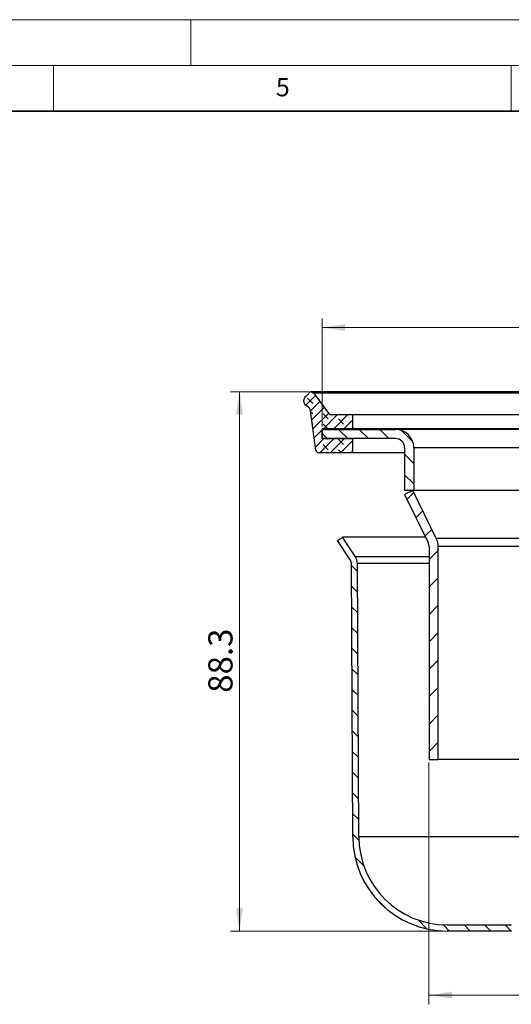
# Model space of a CAD drawing. Units: millimetres. Extents: x 0 to 420, y 0 to 297.
# Drawn here: x 211 to 265, y 189 to 297 of the extents above; entities that cross this region are included whole.
import ezdxf

# ---------------------------------------------------------------- set-up
doc = ezdxf.new("R2010")
doc.units = ezdxf.units.MM
doc.styles.add('SLDTEXTSTYLE0', font='TXT', dxfattribs={"width": 0.605})
doc.dimstyles.new('SLDDIMSTYLE0', dxfattribs={"dimtxt": 2.568319, "dimasz": 2.5, "dimexe": 0, "dimexo": 0.0625, "dimgap": 0.64208, "dimtad": 1, "dimdec": 1, "dimlfac": 1.5, "dimrnd": 1e-09, "dimzin": 12, "dimdsep": 46, "dimtxsty": 'SLDTEXTSTYLE0', "dimsah": 1, "dimcen": 0.09, "dimadec": 0, "dimazin": 3, "dimtfac": 1, "dimtdec": 1, "dimtofl": 0, "dimtmove": 0, "dimatfit": 3, "dimfxl": 1, "dimfrac": 2, "dimtolj": 1, "dimtzin": 12, "dimarcsym": 0})

# ---------------------------------------------------------------- blocks, each defined once
blk = doc.blocks.new('_D_7')
at = {"color": 7, "linetype": 'Continuous', "lineweight": 0}
for p, q in [((242.88, 256.38), (234.31, 256.38)), ((235.31, 197.48), (235.31, 256.38)), ((257.71, 197.48), (234.31, 197.48))]:
    blk.add_line(p, q, dxfattribs=at)
at = {"color": 7, "linetype": 'Continuous', "lineweight": 18}
for points in [[(235.31, 256.38), (234.93, 253.88), (235.68, 253.88)], [(235.31, 197.48), (235.68, 199.98), (234.93, 199.98)]]:
    blk.add_solid(points, dxfattribs=at)
at = {"color": 7, "linetype": 'Continuous', "lineweight": 18, "insert": (231.9, 223.5), "char_height": 2.646, "attachment_point": 1, "rotation": 90, "style": 'SLDTEXTSTYLE0'}
blk.add_mtext('88.3', dxfattribs=at)
blk = doc.blocks.new('_D_10')
at = {"color": 7, "linetype": 'Continuous', "lineweight": 0}
for p, q in [((244.34, 252.57), (244.34, 264.38)), ((312.34, 252.57), (312.34, 264.38)), ((244.34, 263.38), (312.34, 263.38))]:
    blk.add_line(p, q, dxfattribs=at)
at = {"color": 7, "linetype": 'Continuous', "lineweight": 18}
for points in [[(244.34, 263.38), (246.84, 263.01), (246.84, 263.76)], [(312.34, 263.38), (309.84, 263.76), (309.84, 263.01)]]:
    blk.add_solid(points, dxfattribs=at)
at = {"color": 7, "linetype": 'Continuous', "lineweight": 18, "char_height": 2.646, "attachment_point": 1, "style": 'SLDTEXTSTYLE0'}
for s, insert in [('%%c', (273.53, 266.79)), ('102', (277.28, 266.79))]:
    blk.add_mtext(s, dxfattribs=dict(at, insert=insert))
blk = doc.blocks.new('_D_11')
at = {"color": 7, "linetype": 'Continuous', "lineweight": 0}
for p, q in [((256.01, 215.9), (256.01, 189.48)), ((300.68, 215.9), (300.68, 189.48)), ((256.01, 190.48), (300.68, 190.48))]:
    blk.add_line(p, q, dxfattribs=at)
at = {"color": 7, "linetype": 'Continuous', "lineweight": 18}
for points in [[(256.01, 190.48), (258.51, 190.11), (258.51, 190.86)], [(300.68, 190.48), (298.18, 190.86), (298.18, 190.11)]]:
    blk.add_solid(points, dxfattribs=at)
at = {"color": 7, "linetype": 'Continuous', "lineweight": 18, "char_height": 2.646, "attachment_point": 1, "style": 'SLDTEXTSTYLE0'}
for s, insert in [('%%c', (274.51, 193.9)), ('67', (278.26, 193.9))]:
    blk.add_mtext(s, dxfattribs=dict(at, insert=insert))

msp = doc.modelspace()

# ---------------------------------------------------------------- hatches: boundary and pattern name
at = {"linetype": 'Continuous', "lineweight": 18}
h = msp.add_hatch(dxfattribs=at)
h.set_pattern_fill('DIN 128 Elastomer-Rubber', scale=0.125, angle=90, style=0, pattern_type=2)
h.set_pattern_definition([(135, (-0.8419, 0.8419), (-1.683798, 0.561266), [0.79375, -1.5875]), (135, (-0.8419, 1.9644), (-1.683798, 0.561266), [0.79375, -1.5875]), (224.99997, (0, 0), (0.5612657, -0.5612663), [])])
edge = h.paths.add_edge_path(flags=0)
edge.add_line((244.345, 252.332), (247.678, 252.332))
edge.add_line((247.678, 252.332), (247.678, 253.882))
edge.add_line((247.678, 253.882), (245.178, 253.882))
edge.add_line((245.178, 253.882), (243.447, 256.246))
edge.add_arc((243.178, 256.049), 0.333, 36.21842, 153.11817)
edge.add_arc((242.286, 256.501), 0.667, 302.95333, 333.11817, ccw=False)
edge.add_spline(control_points=[(242.649, 255.941), (242.634, 255.932), (242.62, 255.922), (242.606, 255.911), (242.547, 255.866), (242.495, 255.81), (242.454, 255.747), (242.413, 255.685), (242.382, 255.615), (242.364, 255.542), (242.346, 255.47), (242.341, 255.393), (242.348, 255.319), (242.355, 255.245), (242.375, 255.171), (242.406, 255.103), (242.437, 255.035), (242.481, 254.972), (242.533, 254.918), (242.585, 254.865), (242.647, 254.819), (242.713, 254.786)], knot_values=[0, 0, 0, 0, 0.0000783, 0.0000783, 0.0000783, 0.0004187, 0.0004187, 0.0004187, 0.000759, 0.000759, 0.000759, 0.0010994, 0.0010994, 0.0010994, 0.0014397, 0.0014397, 0.0014397, 0.0017801, 0.0017801, 0.0017801, 0.0021204, 0.0021204, 0.0021204, 0.0021204], weights=[1, 1, 1, 1, 1, 1, 1, 1, 1, 1, 1, 1, 1, 1, 1, 1, 1, 1, 1, 1, 1, 1], degree=3, periodic=0)
edge.add_arc((242.415, 254.19), 0.667, 7.52158, 63.4225, ccw=False)
edge.add_line((243.076, 254.277), (243.64, 250.005))
edge.add_arc((243.97, 250.049), 0.333, 187.52158, 270)
edge.add_line((243.97, 249.715), (247.678, 249.715))
edge.add_line((247.678, 249.715), (247.678, 251.265))
edge.add_line((247.678, 251.265), (244.345, 251.265))
edge.add_line((244.345, 251.265), (244.345, 252.332))
h = msp.add_hatch(dxfattribs=at)
h.set_pattern_fill('ANSI31', scale=0.5, angle=90, style=0)
edge = h.paths.add_edge_path(flags=0)
edge.add_line((253.345, 250.265), (253.345, 245.599))
edge.add_line((253.345, 245.599), (254.345, 245.599))
edge.add_line((254.345, 245.599), (254.345, 250.265))
edge.add_arc((252.345, 250.265), 2, 0, 90)
edge.add_line((252.345, 252.265), (244.345, 252.265))
edge.add_line((244.345, 252.265), (244.345, 251.265))
edge.add_line((244.345, 251.265), (252.345, 251.265))
edge.add_arc((252.345, 250.265), 1, 0, 90, ccw=False)
at = {"linetype": 'Continuous'}
h = msp.add_hatch(dxfattribs=at)
h.set_pattern_fill('ANSI31', scale=0.66667, style=0)
edge = h.paths.add_edge_path(flags=0)
edge.add_ellipse((255.012, 239.462), major_axis=(0, -1), ratio=0.9999996, start_angle=90, end_angle=116.00001, ccw=False)
edge.add_line((256.012, 239.462), (256.012, 216.199))
edge.add_line((256.012, 216.199), (257.012, 216.199))
edge.add_line((257.012, 216.199), (257.012, 239.462))
edge.add_ellipse((255.012, 239.462), major_axis=(0, 2), ratio=0.9999996, start_angle=270, end_angle=296.00001)
edge.add_line((256.809, 240.339), (254.244, 245.599))
edge.add_line((254.244, 245.599), (253.345, 245.16))
edge.add_line((253.345, 245.16), (255.91, 239.9))
at = {"linetype": 'Continuous', "lineweight": 18}
h = msp.add_hatch(dxfattribs=at)
h.set_pattern_fill('ANSI31', scale=0.5, angle=90, style=0)
edge = h.paths.add_edge_path(flags=0)
edge.add_line((271.294, 200.807), (270.757, 200.332))
edge.add_arc((265.009, 206.818), 8.667, 270, 311.55211, ccw=False)
edge.add_line((265.009, 198.151), (258.012, 198.151))
edge.add_arc((258.012, 207.818), 9.667, 180.28886, 270, ccw=False)
edge.add_line((248.345, 207.769), (248.194, 237.623))
edge.add_arc((246.861, 237.617), 1.333, 0.28917, 33.37586)
edge.add_line((247.974, 238.35), (246.568, 240.485))
edge.add_line((246.568, 240.485), (246.012, 240.118))
edge.add_line((246.012, 240.118), (247.418, 237.984))
edge.add_arc((246.861, 237.617), 0.667, 0.28917, 33.37586, ccw=False)
edge.add_line((247.528, 237.62), (247.678, 207.766))
edge.add_arc((258.012, 207.818), 10.333, 180.28917, 270)
edge.add_line((258.012, 197.485), (265.009, 197.485))
edge.add_arc((265.009, 206.818), 9.333, 270, 311.5)
edge.add_line((271.193, 199.828), (271.736, 200.308))
edge.add_spline(control_points=[(271.736, 200.308), (273.706, 202.051), (276.278, 202.599)], knot_values=[0.8464847, 0.8464847, 0.8464847, 1.3609021, 1.3609021, 1.3609021], weights=[1, 0.9671038, 1], degree=2, periodic=0)
edge.add_line((276.278, 202.599), (276.278, 203.279))
edge.add_spline(control_points=[(276.278, 203.279), (273.452, 202.716), (271.294, 200.807)], knot_values=[0, 0, 0, 0.5277135, 0.5277135, 0.5277135], weights=[1, 0.9653913, 1], degree=2, periodic=0)

# ---------------------------------------------------------------- linework, layer by layer
at = {"color": 7, "linetype": 'Continuous', "lineweight": 18}
for p, q in [((0, 297), (420, 297)), ((230, 292), (230, 297)), ((15, 292), (415, 292)), ((215, 292), (215, 287)), ((265, 292), (265, 287))]:
    msp.add_line(p, q, dxfattribs=at)
at = {"color": 7, "linetype": 'Continuous', "lineweight": 35}
msp.add_line((410, 287), (20, 287), dxfattribs=at)
at = {"color": 7, "linetype": 'Continuous', "lineweight": 25}
for p, q in [((313.512, 256.382), (243.178, 256.382)), ((243.447, 256.246), (313.243, 256.246)), ((245.178, 253.882), (243.447, 256.246)), ((243.64, 250.005), (243.076, 254.277)), ((245.178, 253.882), (247.678, 253.882)), ((247.678, 252.332), (247.678, 253.882)), ((247.678, 253.882), (309.012, 253.882)), ((244.345, 251.265), (244.345, 252.332)), ((247.678, 252.332), (244.345, 252.332)), ((244.345, 252.265), (244.345, 251.265)), ((244.345, 252.265), (252.345, 252.265)), ((309.012, 252.332), (247.678, 252.332)), ((304.345, 252.265), (252.345, 252.265)), ((244.345, 251.265), (247.678, 251.265)), ((252.345, 251.265), (244.345, 251.265)), ((247.678, 249.715), (247.678, 251.265)), ((247.678, 249.715), (243.97, 249.715)), ((253.345, 249.715), (247.678, 249.715)), ((253.345, 250.265), (253.345, 245.599)), ((254.345, 250.265), (254.345, 245.599)), ((302.345, 250.265), (254.345, 250.265)), ((254.345, 245.599), (253.345, 245.599)), ((254.244, 245.599), (253.345, 245.16)), ((253.345, 245.16), (255.91, 239.9)), ((256.809, 240.339), (254.244, 245.599)), ((276.263, 245.599), (254.345, 245.599)), ((246.012, 240.118), (246.568, 240.485)), ((247.418, 237.984), (246.012, 240.118)), ((247.974, 238.35), (246.568, 240.485)), ((255.625, 240.485), (246.568, 240.485)), ((271.765, 240.339), (256.809, 240.339)), ((256.012, 239.462), (256.012, 216.199)), ((257.012, 216.199), (257.012, 239.462)), ((271.681, 239.462), (257.012, 239.462)), ((247.678, 207.766), (247.528, 237.62)), ((256.012, 238.35), (247.974, 238.35)), ((248.345, 207.769), (248.194, 237.623)), ((256.012, 237.623), (248.194, 237.623)), ((256.012, 216.199), (257.012, 216.199)), ((274.345, 216.199), (257.012, 216.199)), ((276.345, 207.769), (248.345, 207.769)), ((258.012, 198.151), (265.009, 198.151)), ((265.009, 197.485), (258.012, 197.485))]:
    msp.add_line(p, q, dxfattribs=at)
for centre, radius, start, end in [((242.286, 256.501), 0.667, 302.95333, 333.11817), ((243.178, 256.049), 0.333, 36.21842, 153.11817), ((242.415, 254.19), 0.667, 7.52158, 63.4225), ((252.345, 250.265), 2, 0, 90), ((252.345, 250.265), 1, 0, 90), ((243.97, 250.049), 0.333, 187.52158, 270), ((255.012, 239.462), 1, 360, 25.99999), ((255.012, 239.462), 2, 360, 25.99999), ((246.861, 237.617), 0.667, 0.28917, 33.37586), ((246.861, 237.617), 1.333, 0.28917, 33.37586), ((258.012, 207.818), 10.333, 180.28917, 270), ((258.012, 207.818), 9.667, 180.28886, 270)]:
    msp.add_arc(centre, radius, start, end, dxfattribs=at)
msp.add_open_spline([(242.713, 254.786), (242.65, 254.826), (242.522, 254.906), (242.395, 255.098), (242.335, 255.317), (242.352, 255.545), (242.443, 255.754), (242.559, 255.88), (242.635, 255.932), (242.649, 255.941)], degree=3, knots=[0, 0, 0, 0, 0.1604276, 0.3208552, 0.4812828, 0.6417104, 0.802138, 0.9625656, 1, 1, 1, 1], dxfattribs=at)

# ---------------------------------------------------------------- texts
at = {"color": 7, "linetype": 'Continuous', "lineweight": 18, "insert": (240.042, 290.637), "char_height": 2, "attachment_point": 2, "style": 'SLDTEXTSTYLE0'}
msp.add_mtext('5', dxfattribs=at)

# ---------------------------------------------------------------- dimensions: what is measured, and where the dimension line sits
at = {"color": 7, "linetype": 'Continuous', "lineweight": 18}
for base, p1, p2, picture, middle in [((312.345, 263.382), (244.345, 252.265), (312.345, 252.265), '_D_10', (278.345, 263.382)), ((300.678, 190.485), (256.012, 216.199), (300.678, 216.199), '_D_11', (278.345, 190.485))]:
    dim = msp.add_linear_dim(base=base, p1=p1, p2=p2, text='%%c<>', dimstyle='SLDDIMSTYLE0', dxfattribs=at)
    dim.commit()
    dim.dimension.update_dxf_attribs({"geometry": picture, "text_midpoint": middle, "dimtype": 160})
dim = msp.add_linear_dim(base=(235.31, 256.382), p1=(258.012, 197.485), p2=(243.178, 256.382), angle=90, dimstyle='SLDDIMSTYLE0', dxfattribs=at)
dim.commit()
dim.dimension.update_dxf_attribs({"geometry": '_D_7', "text_midpoint": (235.31, 226.933), "dimtype": 160})

doc.saveas('drawing.dxf')
